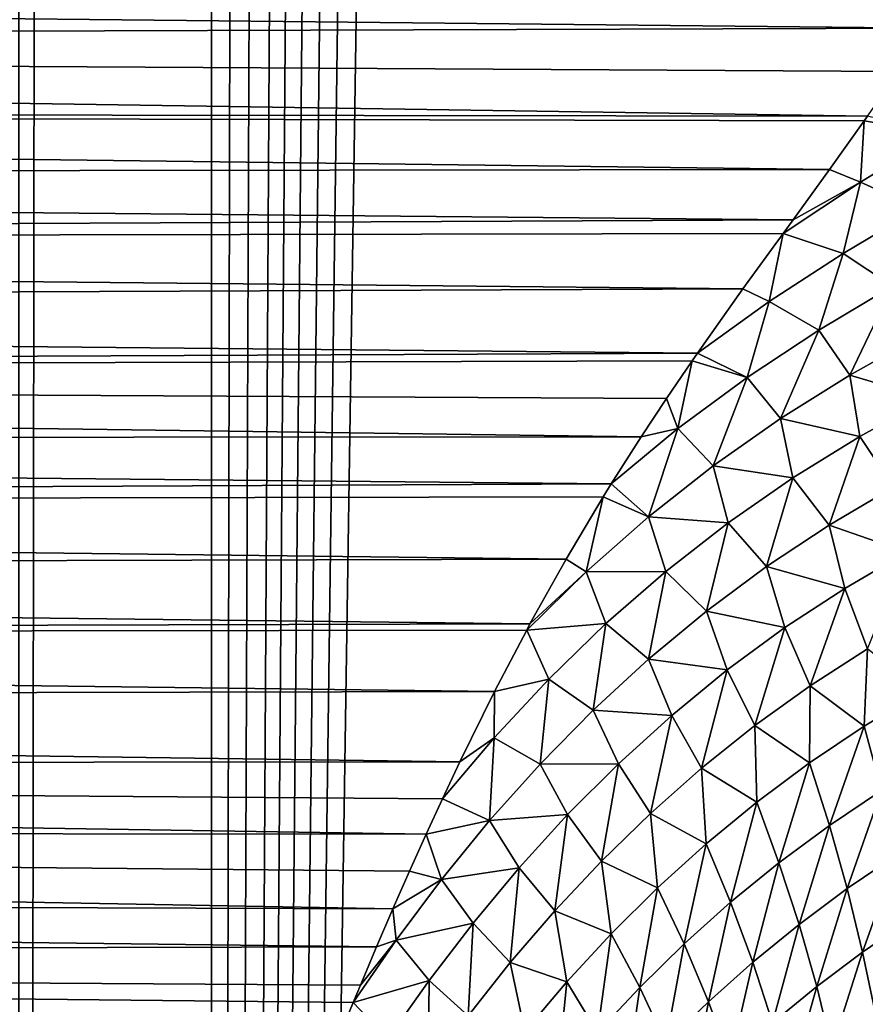
# Model space of a CAD drawing. Units: millimetres. Extents: x -25 to 25, y -2 to 164.
# Drawn here: x -8 to -8, y 10 to 10 of the extents above; entities that cross this region are included whole.
import ezdxf

# ---------------------------------------------------------------- set-up
doc = ezdxf.new("R2010")
doc.units = ezdxf.units.MM
doc.header["$LTSCALE"] = 65.185185
for name, color, linetype in [('138', 7, 'CONTINUOUS'), ('173', 7, 'CONTINUOUS'), ('49', 7, 'CONTINUOUS'), ('50', 7, 'CONTINUOUS')]:
    doc.layers.add(name, color=color, linetype=linetype)

msp = doc.modelspace()

# ---------------------------------------------------------------- linework, layer by layer
at = {"layer": '138', "color": 7, "linetype": 'CONTINUOUS', "true_color": 0xaaaaaa}
for points in [[(-8.1848, 136.7, -16.03127), (-8.36494, 2, -15.93802), (-10.01484, 136.7, -14.95646), (-8.1848, 136.7, -16.03127)], [(-6.38279, 2, -16.83011), (-8.36494, 2, -15.93802), (-8.1848, 136.7, -16.03127), (-6.38279, 2, -16.83011)], [(-6.24011, 136.7, -16.88354), (-6.38279, 2, -16.83011), (-8.1848, 136.7, -16.03127), (-6.24011, 136.7, -16.88354)], [(-9.311, 114.12378, 15.40448), (-8.36494, 2, 15.93802), (-8.3636, 114.11115, 15.93872), (-9.311, 114.12378, 15.40448)], [(-8.36494, 2, 15.93802), (-6.38279, 2, 16.83011), (-8.3636, 114.11115, 15.93872), (-8.36494, 2, 15.93802)], [(-8.3636, 114.11115, 15.93872), (-6.38279, 2, 16.83011), (-7.38604, 114.09811, 16.4146), (-8.3636, 114.11115, 15.93872)]]:
    msp.add_3dface(points, dxfattribs=at)
at = {"layer": '173', "color": 7, "linetype": 'CONTINUOUS', "true_color": 0xaaaaaa}
for points in [[(-8.3995, 91.52765, 11.99897), (-8.23931, 91.47896, 12.10953), (-9.60865, 3.5, 11.05445), (-8.3995, 91.52765, 11.99897)], [(-9.60865, 3.5, 11.05445), (-8.23931, 91.47896, 12.10953), (-8.22474, 3.5, 12.11943), (-9.60865, 3.5, 11.05445)], [(-8.23931, 91.47896, 12.10953), (-8.06946, 91.43364, 12.22337), (-8.22474, 3.5, 12.11943), (-8.23931, 91.47896, 12.10953)], [(-8.06946, 91.43364, 12.22337), (-7.88982, 91.39193, 12.34009), (-8.22474, 3.5, 12.11943), (-8.06946, 91.43364, 12.22337)], [(-7.88982, 91.39193, 12.34009), (-7.70025, 91.35423, 12.45926), (-8.22474, 3.5, 12.11943), (-7.88982, 91.39193, 12.34009)], [(-7.70025, 91.35423, 12.45926), (-7.55155, 91.32866, 12.54994), (-8.22474, 3.5, 12.11943), (-7.70025, 91.35423, 12.45926)], [(-7.55155, 91.32866, 12.54994), (-7.39691, 91.3056, 12.64171), (-8.22474, 3.5, 12.11943), (-7.55155, 91.32866, 12.54994)], [(-7.39691, 91.3056, 12.64171), (-7.23611, 91.2852, 12.73443), (-8.22474, 3.5, 12.11943), (-7.39691, 91.3056, 12.64171)], [(-7.23611, 91.2852, 12.73443), (-7.06906, 91.26741, 12.82792), (-8.22474, 3.5, 12.11943), (-7.23611, 91.2852, 12.73443)], [(-7.06906, 91.26741, 12.82792), (-6.89519, 91.25244, 12.9222), (-8.22474, 3.5, 12.11943), (-7.06906, 91.26741, 12.82792)], [(-8.22474, 3.5, 12.11943), (-6.89519, 91.25244, 12.9222), (-6.72479, 3.5, 13.0117), (-8.22474, 3.5, 12.11943)]]:
    msp.add_3dface(points, dxfattribs=at)
at = {"layer": '49', "color": 7, "linetype": 'CONTINUOUS', "true_color": 0xaaaaaa}
for points in [[(-7.77982, 10.21582, -7.91489), (-7.75741, 10.20671, -7.91615), (-7.75457, 10.25094, -7.91527), (-7.77982, 10.21582, -7.91489)], [(-7.75741, 10.20671, -7.91615), (-7.70026, 10.24185, -7.91932), (-7.75457, 10.25094, -7.91527), (-7.75741, 10.20671, -7.91615)], [(-7.75457, 10.25094, -7.91527), (-7.70026, 10.24185, -7.91932), (-7.75224, 10.25421, -7.91528), (-7.75457, 10.25094, -7.91527)], [(-7.75741, 10.20671, -7.91615), (-7.71516, 10.18774, -7.92192), (-7.70026, 10.24185, -7.91932), (-7.75741, 10.20671, -7.91615)], [(-7.80604, 10.17955, -7.91386), (-7.75741, 10.20671, -7.91615), (-7.77982, 10.21582, -7.91489), (-7.80604, 10.17955, -7.91386)], [(-7.81321, 10.16965, -7.91347), (-7.76979, 10.15518, -7.9168), (-7.75741, 10.20671, -7.91615), (-7.81321, 10.16965, -7.91347)], [(-7.81321, 10.16965, -7.91347), (-7.75741, 10.20671, -7.91615), (-7.80604, 10.17955, -7.91386), (-7.81321, 10.16965, -7.91347)], [(-7.76979, 10.15518, -7.9168), (-7.71516, 10.18774, -7.92192), (-7.75741, 10.20671, -7.91615), (-7.76979, 10.15518, -7.9168)], [(-7.76979, 10.15518, -7.9168), (-7.73411, 10.13153, -7.92442), (-7.71516, 10.18774, -7.92192), (-7.76979, 10.15518, -7.9168)], [(-7.84215, 10.12967, -7.91142), (-7.82323, 10.12035, -7.91225), (-7.81321, 10.16965, -7.91347), (-7.84215, 10.12967, -7.91142)], [(-7.82323, 10.12035, -7.91225), (-7.76979, 10.15518, -7.9168), (-7.81321, 10.16965, -7.91347), (-7.82323, 10.12035, -7.91225)], [(-7.82323, 10.12035, -7.91225), (-7.78729, 10.09985, -7.91716), (-7.76979, 10.15518, -7.9168), (-7.82323, 10.12035, -7.91225)], [(-7.78729, 10.09985, -7.91716), (-7.73411, 10.13153, -7.92442), (-7.76979, 10.15518, -7.9168), (-7.78729, 10.09985, -7.91716)], [(-7.87504, 10.08306, -7.90811), (-7.82323, 10.12035, -7.91225), (-7.84215, 10.12967, -7.91142), (-7.87504, 10.08306, -7.90811)], [(-7.78729, 10.09985, -7.91716), (-7.76494, 10.06722, -7.92491), (-7.73411, 10.13153, -7.92442), (-7.78729, 10.09985, -7.91716)], [(-7.76494, 10.06722, -7.92491), (-7.71347, 10.09617, -7.93486), (-7.73411, 10.13153, -7.92442), (-7.76494, 10.06722, -7.92491)], [(-7.87504, 10.08306, -7.90811), (-7.83908, 10.06564, -7.91054), (-7.82323, 10.12035, -7.91225), (-7.87504, 10.08306, -7.90811)], [(-7.83908, 10.06564, -7.91054), (-7.78729, 10.09985, -7.91716), (-7.82323, 10.12035, -7.91225), (-7.83908, 10.06564, -7.91054)], [(-7.83908, 10.06564, -7.91054), (-7.81508, 10.03584, -7.91572), (-7.78729, 10.09985, -7.91716), (-7.83908, 10.06564, -7.91054)], [(-7.81508, 10.03584, -7.91572), (-7.76494, 10.06722, -7.92491), (-7.78729, 10.09985, -7.91716), (-7.81508, 10.03584, -7.91572)], [(-7.76494, 10.06722, -7.92491), (-7.70814, 10.05031, -7.94608), (-7.71347, 10.09617, -7.93486), (-7.76494, 10.06722, -7.92491)], [(-7.87891, 10.07747, -7.90765), (-7.83908, 10.06564, -7.91054), (-7.87504, 10.08306, -7.90811), (-7.87891, 10.07747, -7.90765)], [(-7.89736, 10.05042, -7.90522), (-7.88921, 10.02862, -7.90437), (-7.87891, 10.07747, -7.90765), (-7.89736, 10.05042, -7.90522)], [(-7.88921, 10.02862, -7.90437), (-7.83908, 10.06564, -7.91054), (-7.87891, 10.07747, -7.90765), (-7.88921, 10.02862, -7.90437)], [(-7.88921, 10.02862, -7.90437), (-7.86367, 10.0018, -7.90712), (-7.83908, 10.06564, -7.91054), (-7.88921, 10.02862, -7.90437)], [(-7.86367, 10.0018, -7.90712), (-7.81508, 10.03584, -7.91572), (-7.83908, 10.06564, -7.91054), (-7.86367, 10.0018, -7.90712)], [(-7.81508, 10.03584, -7.91572), (-7.75779, 10.02287, -7.93359), (-7.76494, 10.06722, -7.92491), (-7.81508, 10.03584, -7.91572)], [(-7.75779, 10.02287, -7.93359), (-7.70814, 10.05031, -7.94608), (-7.76494, 10.06722, -7.92491), (-7.75779, 10.02287, -7.93359)], [(-7.91574, 10.02264, -7.90238), (-7.88921, 10.02862, -7.90437), (-7.89736, 10.05042, -7.90522), (-7.91574, 10.02264, -7.90238)], [(-7.75779, 10.02287, -7.93359), (-7.73344, 9.98622, -7.95089), (-7.70814, 10.05031, -7.94608), (-7.75779, 10.02287, -7.93359)], [(-7.86367, 10.0018, -7.90712), (-7.80611, 9.99304, -7.92189), (-7.81508, 10.03584, -7.91572), (-7.86367, 10.0018, -7.90712)], [(-7.80611, 9.99304, -7.92189), (-7.75779, 10.02287, -7.93359), (-7.81508, 10.03584, -7.91572), (-7.80611, 9.99304, -7.92189)], [(-7.9373, 9.98874, -7.89846), (-7.91046, 9.9649, -7.89893), (-7.88921, 10.02862, -7.90437), (-7.9373, 9.98874, -7.89846)], [(-7.9373, 9.98874, -7.89846), (-7.88921, 10.02862, -7.90437), (-7.91574, 10.02264, -7.90238), (-7.9373, 9.98874, -7.89846)], [(-7.91046, 9.9649, -7.89893), (-7.86367, 10.0018, -7.90712), (-7.88921, 10.02862, -7.90437), (-7.91046, 9.9649, -7.89893)], [(-7.80611, 9.99304, -7.92189), (-7.77997, 9.95881, -7.93656), (-7.75779, 10.02287, -7.93359), (-7.80611, 9.99304, -7.92189)], [(-7.77997, 9.95881, -7.93656), (-7.73344, 9.98622, -7.95089), (-7.75779, 10.02287, -7.93359), (-7.77997, 9.95881, -7.93656)], [(-7.91046, 9.9649, -7.89893), (-7.85287, 9.96064, -7.91081), (-7.86367, 10.0018, -7.90712), (-7.91046, 9.9649, -7.89893)], [(-7.85287, 9.96064, -7.91081), (-7.80611, 9.99304, -7.92189), (-7.86367, 10.0018, -7.90712), (-7.85287, 9.96064, -7.91081)], [(-7.94304, 9.97945, -7.89729), (-7.91046, 9.9649, -7.89893), (-7.9373, 9.98874, -7.89846), (-7.94304, 9.97945, -7.89729)], [(-7.85287, 9.96064, -7.91081), (-7.82507, 9.92905, -7.92289), (-7.80611, 9.99304, -7.92189), (-7.85287, 9.96064, -7.91081)], [(-7.82507, 9.92905, -7.92289), (-7.77997, 9.95881, -7.93656), (-7.80611, 9.99304, -7.92189), (-7.82507, 9.92905, -7.92289)], [(-7.77997, 9.95881, -7.93656), (-7.72397, 9.93937, -7.96844), (-7.73344, 9.98622, -7.95089), (-7.77997, 9.95881, -7.93656)], [(-7.96986, 9.9344, -7.89108), (-7.95538, 9.92525, -7.89093), (-7.94304, 9.97945, -7.89729), (-7.96986, 9.9344, -7.89108)], [(-7.95538, 9.92525, -7.89093), (-7.91046, 9.9649, -7.89893), (-7.94304, 9.97945, -7.89729), (-7.95538, 9.92525, -7.89093)], [(-7.95538, 9.92525, -7.89093), (-7.89789, 9.92551, -7.9002), (-7.91046, 9.9649, -7.89893), (-7.95538, 9.92525, -7.89093)], [(-7.89789, 9.92551, -7.9002), (-7.85287, 9.96064, -7.91081), (-7.91046, 9.9649, -7.89893), (-7.89789, 9.92551, -7.9002)], [(-7.89789, 9.92551, -7.9002), (-7.86855, 9.89682, -7.90976), (-7.85287, 9.96064, -7.91081), (-7.89789, 9.92551, -7.9002)], [(-7.86855, 9.89682, -7.90976), (-7.82507, 9.92905, -7.92289), (-7.85287, 9.96064, -7.91081), (-7.86855, 9.89682, -7.90976)], [(-7.82507, 9.92905, -7.92289), (-7.76862, 9.91323, -7.95174), (-7.77997, 9.95881, -7.93656), (-7.82507, 9.92905, -7.92289)], [(-7.76862, 9.91323, -7.95174), (-7.72397, 9.93937, -7.96844), (-7.77997, 9.95881, -7.93656), (-7.76862, 9.91323, -7.95174)], [(-7.72397, 9.93937, -7.96844), (-7.76862, 9.91323, -7.95174), (-7.75216, 9.86958, -7.97339), (-7.72397, 9.93937, -7.96844)], [(-7.99592, 9.8875, -7.88364), (-7.95538, 9.92525, -7.89093), (-7.96986, 9.9344, -7.89108), (-7.99592, 9.8875, -7.88364)], [(-7.99827, 9.88312, -7.88289), (-7.94109, 9.88779, -7.88986), (-7.95538, 9.92525, -7.89093), (-7.99827, 9.88312, -7.88289)], [(-7.99827, 9.88312, -7.88289), (-7.95538, 9.92525, -7.89093), (-7.99592, 9.8875, -7.88364), (-7.99827, 9.88312, -7.88289)], [(-7.94109, 9.88779, -7.88986), (-7.89789, 9.92551, -7.9002), (-7.95538, 9.92525, -7.89093), (-7.94109, 9.88779, -7.88986)], [(-7.94109, 9.88779, -7.88986), (-7.91032, 9.86215, -7.89701), (-7.89789, 9.92551, -7.9002), (-7.94109, 9.88779, -7.88986)], [(-7.91032, 9.86215, -7.89701), (-7.86855, 9.89682, -7.90976), (-7.89789, 9.92551, -7.9002), (-7.91032, 9.86215, -7.89701)], [(-7.86855, 9.89682, -7.90976), (-7.81187, 9.88489, -7.9357), (-7.82507, 9.92905, -7.92289), (-7.86855, 9.89682, -7.90976)], [(-7.81187, 9.88489, -7.9357), (-7.76862, 9.91323, -7.95174), (-7.82507, 9.92905, -7.92289), (-7.81187, 9.88489, -7.9357)], [(-7.76862, 9.91323, -7.95174), (-7.81187, 9.88489, -7.9357), (-7.79364, 9.84284, -7.95513), (-7.76862, 9.91323, -7.95174)], [(-7.75216, 9.86958, -7.97339), (-7.76862, 9.91323, -7.95174), (-7.79364, 9.84284, -7.95513), (-7.75216, 9.86958, -7.97339)], [(-7.91032, 9.86215, -7.89701), (-7.85357, 9.85428, -7.92019), (-7.86855, 9.89682, -7.90976), (-7.91032, 9.86215, -7.89701)], [(-7.85357, 9.85428, -7.92019), (-7.81187, 9.88489, -7.9357), (-7.86855, 9.89682, -7.90976), (-7.85357, 9.85428, -7.92019)], [(-7.98242, 9.84768, -7.87957), (-7.94109, 9.88779, -7.88986), (-7.99827, 9.88312, -7.88289), (-7.98242, 9.84768, -7.87957)], [(-7.98242, 9.84768, -7.87957), (-7.95036, 9.82524, -7.88447), (-7.94109, 9.88779, -7.88986), (-7.98242, 9.84768, -7.87957)], [(-7.95036, 9.82524, -7.88447), (-7.91032, 9.86215, -7.89701), (-7.94109, 9.88779, -7.88986), (-7.95036, 9.82524, -7.88447)], [(-8.02148, 9.83869, -7.87479), (-7.98242, 9.84768, -7.87957), (-7.99827, 9.88312, -7.88289), (-8.02148, 9.83869, -7.87479)], [(-7.81187, 9.88489, -7.9357), (-7.85357, 9.85428, -7.92019), (-7.83366, 9.81405, -7.93742), (-7.81187, 9.88489, -7.9357)], [(-7.79364, 9.84284, -7.95513), (-7.81187, 9.88489, -7.9357), (-7.83366, 9.81405, -7.93742), (-7.79364, 9.84284, -7.95513)], [(-7.75216, 9.86958, -7.97339), (-7.79364, 9.84284, -7.95513), (-7.75467, 9.8137, -7.99047), (-7.75216, 9.86958, -7.97339)], [(-7.7138, 9.83829, -8.01121), (-7.75216, 9.86958, -7.97339), (-7.75467, 9.8137, -7.99047), (-7.7138, 9.83829, -8.01121)], [(-7.95036, 9.82524, -7.88447), (-7.89363, 9.82144, -7.90509), (-7.91032, 9.86215, -7.89701), (-7.95036, 9.82524, -7.88447)], [(-7.89363, 9.82144, -7.90509), (-7.85357, 9.85428, -7.92019), (-7.91032, 9.86215, -7.89701), (-7.89363, 9.82144, -7.90509)], [(-7.85357, 9.85428, -7.92019), (-7.89363, 9.82144, -7.90509), (-7.87213, 9.78324, -7.92013), (-7.85357, 9.85428, -7.92019)], [(-7.83366, 9.81405, -7.93742), (-7.85357, 9.85428, -7.92019), (-7.87213, 9.78324, -7.92013), (-7.83366, 9.81405, -7.93742)], [(-8.02186, 9.80537, -7.86914), (-7.98862, 9.78626, -7.87197), (-7.98242, 9.84768, -7.87957), (-8.02186, 9.80537, -7.86914)], [(-8.02186, 9.80537, -7.86914), (-7.98242, 9.84768, -7.87957), (-8.02148, 9.83869, -7.87479), (-8.02186, 9.80537, -7.86914)], [(-7.98862, 9.78626, -7.87197), (-7.95036, 9.82524, -7.88447), (-7.98242, 9.84768, -7.87957), (-7.98862, 9.78626, -7.87197)], [(-8.04655, 9.78794, -7.86437), (-8.02186, 9.80537, -7.86914), (-8.02148, 9.83869, -7.87479), (-8.04655, 9.78794, -7.86437)], [(-7.79364, 9.84284, -7.95513), (-7.83366, 9.81405, -7.93742), (-7.7942, 9.78724, -7.97032), (-7.79364, 9.84284, -7.95513)], [(-7.75467, 9.8137, -7.99047), (-7.79364, 9.84284, -7.95513), (-7.7942, 9.78724, -7.97032), (-7.75467, 9.8137, -7.99047)], [(-7.7138, 9.83829, -8.01121), (-7.75467, 9.8137, -7.99047), (-7.74208, 9.76732, -8.01872), (-7.7138, 9.83829, -8.01121)], [(-7.98862, 9.78626, -7.87197), (-7.93203, 9.78655, -7.89026), (-7.95036, 9.82524, -7.88447), (-7.98862, 9.78626, -7.87197)], [(-7.93203, 9.78655, -7.89026), (-7.89363, 9.82144, -7.90509), (-7.95036, 9.82524, -7.88447), (-7.93203, 9.78655, -7.89026)], [(-7.89363, 9.82144, -7.90509), (-7.93203, 9.78655, -7.89026), (-7.90903, 9.75056, -7.90317), (-7.89363, 9.82144, -7.90509)], [(-7.87213, 9.78324, -7.92013), (-7.89363, 9.82144, -7.90509), (-7.90903, 9.75056, -7.90317), (-7.87213, 9.78324, -7.92013)], [(-7.83366, 9.81405, -7.93742), (-7.87213, 9.78324, -7.92013), (-7.83226, 9.75889, -7.95068), (-7.83366, 9.81405, -7.93742)], [(-7.7942, 9.78724, -7.97032), (-7.83366, 9.81405, -7.93742), (-7.83226, 9.75889, -7.95068), (-7.7942, 9.78724, -7.97032)], [(-7.75467, 9.8137, -7.99047), (-7.7942, 9.78724, -7.97032), (-7.77982, 9.74203, -7.99696), (-7.75467, 9.8137, -7.99047)], [(-7.74208, 9.76732, -8.01872), (-7.75467, 9.8137, -7.99047), (-7.77982, 9.74203, -7.99696), (-7.74208, 9.76732, -8.01872)], [(-8.05912, 9.76129, -7.85841), (-8.02508, 9.74542, -7.85935), (-8.02186, 9.80537, -7.86914), (-8.05912, 9.76129, -7.85841)], [(-8.05912, 9.76129, -7.85841), (-8.02186, 9.80537, -7.86914), (-8.04655, 9.78794, -7.86437), (-8.05912, 9.76129, -7.85841)], [(-8.02508, 9.74542, -7.85935), (-7.98862, 9.78626, -7.87197), (-8.02186, 9.80537, -7.86914), (-8.02508, 9.74542, -7.85935)], [(-7.7942, 9.78724, -7.97032), (-7.83226, 9.75889, -7.95068), (-7.81619, 9.71505, -7.97571), (-7.7942, 9.78724, -7.97032)], [(-7.77982, 9.74203, -7.99696), (-7.7942, 9.78724, -7.97032), (-7.81619, 9.71505, -7.97571), (-7.77982, 9.74203, -7.99696)], [(-8.02508, 9.74542, -7.85935), (-7.96874, 9.74978, -7.87556), (-7.98862, 9.78626, -7.87197), (-8.02508, 9.74542, -7.85935)], [(-7.96874, 9.74978, -7.87556), (-7.93203, 9.78655, -7.89026), (-7.98862, 9.78626, -7.87197), (-7.96874, 9.74978, -7.87556)], [(-7.93203, 9.78655, -7.89026), (-7.96874, 9.74978, -7.87556), (-7.94433, 9.71617, -7.88643), (-7.93203, 9.78655, -7.89026)], [(-7.90903, 9.75056, -7.90317), (-7.93203, 9.78655, -7.89026), (-7.94433, 9.71617, -7.88643), (-7.90903, 9.75056, -7.90317)], [(-7.87213, 9.78324, -7.92013), (-7.90903, 9.75056, -7.90317), (-7.86883, 9.72875, -7.93147), (-7.87213, 9.78324, -7.92013)], [(-7.83226, 9.75889, -7.95068), (-7.87213, 9.78324, -7.92013), (-7.86883, 9.72875, -7.93147), (-7.83226, 9.75889, -7.95068)], [(-7.74208, 9.76732, -8.01872), (-7.77982, 9.74203, -7.99696), (-7.76696, 9.69634, -8.02738), (-7.74208, 9.76732, -8.01872)], [(-7.73093, 9.72067, -8.05046), (-7.74208, 9.76732, -8.01872), (-7.76696, 9.69634, -8.02738), (-7.73093, 9.72067, -8.05046)], [(-8.07097, 9.73557, -7.85232), (-8.02508, 9.74542, -7.85935), (-8.05912, 9.76129, -7.85841), (-8.07097, 9.73557, -7.85232)], [(-7.83226, 9.75889, -7.95068), (-7.86883, 9.72875, -7.93147), (-7.85114, 9.68648, -7.95489), (-7.83226, 9.75889, -7.95068)], [(-7.81619, 9.71505, -7.97571), (-7.83226, 9.75889, -7.95068), (-7.85114, 9.68648, -7.95489), (-7.81619, 9.71505, -7.97571)], [(-8.05974, 9.70295, -7.84644), (-8.02508, 9.74542, -7.85935), (-8.07097, 9.73557, -7.85232), (-8.05974, 9.70295, -7.84644)], [(-8.05974, 9.70295, -7.84644), (-8.00375, 9.7113, -7.86086), (-8.02508, 9.74542, -7.85935), (-8.05974, 9.70295, -7.84644)], [(-8.00375, 9.7113, -7.86086), (-7.96874, 9.74978, -7.87556), (-8.02508, 9.74542, -7.85935), (-8.00375, 9.7113, -7.86086)], [(-7.96874, 9.74978, -7.87556), (-8.00375, 9.7113, -7.86086), (-7.97803, 9.68021, -7.86981), (-7.96874, 9.74978, -7.87556)], [(-7.94433, 9.71617, -7.88643), (-7.96874, 9.74978, -7.87556), (-7.97803, 9.68021, -7.86981), (-7.94433, 9.71617, -7.88643)], [(-7.90903, 9.75056, -7.90317), (-7.94433, 9.71617, -7.88643), (-7.90387, 9.69696, -7.91258), (-7.90903, 9.75056, -7.90317)], [(-7.86883, 9.72875, -7.93147), (-7.90903, 9.75056, -7.90317), (-7.90387, 9.69696, -7.91258), (-7.86883, 9.72875, -7.93147)], [(-7.77982, 9.74203, -7.99696), (-7.81619, 9.71505, -7.97571), (-7.8017, 9.67051, -8.00481), (-7.77982, 9.74203, -7.99696)], [(-7.76696, 9.69634, -8.02738), (-7.77982, 9.74203, -7.99696), (-7.8017, 9.67051, -8.00481), (-7.76696, 9.69634, -8.02738)], [(-8.083, 9.70891, -7.84567), (-8.05974, 9.70295, -7.84644), (-8.07097, 9.73557, -7.85232), (-8.083, 9.70891, -7.84567)], [(-7.86883, 9.72875, -7.93147), (-7.90387, 9.69696, -7.91258), (-7.88465, 9.65642, -7.93444), (-7.86883, 9.72875, -7.93147)], [(-7.85114, 9.68648, -7.95489), (-7.86883, 9.72875, -7.93147), (-7.88465, 9.65642, -7.93444), (-7.85114, 9.68648, -7.95489)], [(-7.94433, 9.71617, -7.88643), (-7.97803, 9.68021, -7.86981), (-7.93737, 9.66364, -7.89395), (-7.94433, 9.71617, -7.88643)], [(-7.90387, 9.69696, -7.91258), (-7.94433, 9.71617, -7.88643), (-7.93737, 9.66364, -7.89395), (-7.90387, 9.69696, -7.91258)], [(-7.73093, 9.72067, -8.05046), (-7.76696, 9.69634, -8.02738), (-7.75576, 9.65053, -8.06113), (-7.73093, 9.72067, -8.05046)], [(-7.72135, 9.67409, -8.08526), (-7.73093, 9.72067, -8.05046), (-7.75576, 9.65053, -8.06113), (-7.72135, 9.67409, -8.08526)], [(-8.09497, 9.68177, -7.83855), (-8.05974, 9.70295, -7.84644), (-8.083, 9.70891, -7.84567), (-8.09497, 9.68177, -7.83855)], [(-8.03704, 9.67133, -7.84603), (-8.00375, 9.7113, -7.86086), (-8.05974, 9.70295, -7.84644), (-8.03704, 9.67133, -7.84603)], [(-8.00375, 9.7113, -7.86086), (-8.03704, 9.67133, -7.84603), (-8.0101, 9.64287, -7.85319), (-8.00375, 9.7113, -7.86086)], [(-7.97803, 9.68021, -7.86981), (-8.00375, 9.7113, -7.86086), (-8.0101, 9.64287, -7.85319), (-7.97803, 9.68021, -7.86981)], [(-7.81619, 9.71505, -7.97571), (-7.85114, 9.68648, -7.95489), (-7.83509, 9.64325, -7.98269), (-7.81619, 9.71505, -7.97571)], [(-7.8017, 9.67051, -8.00481), (-7.81619, 9.71505, -7.97571), (-7.83509, 9.64325, -7.98269), (-7.8017, 9.67051, -8.00481)], [(-8.09259, 9.65909, -7.83311), (-8.05974, 9.70295, -7.84644), (-8.09497, 9.68177, -7.83855), (-8.09259, 9.65909, -7.83311)], [(-8.09259, 9.65909, -7.83311), (-8.03704, 9.67133, -7.84603), (-8.05974, 9.70295, -7.84644), (-8.09259, 9.65909, -7.83311)], [(-7.90387, 9.69696, -7.91258), (-7.93737, 9.66364, -7.89395), (-7.9167, 9.62499, -7.9143), (-7.90387, 9.69696, -7.91258)], [(-7.88465, 9.65642, -7.93444), (-7.90387, 9.69696, -7.91258), (-7.9167, 9.62499, -7.9143), (-7.88465, 9.65642, -7.93444)], [(-7.76696, 9.69634, -8.02738), (-7.8017, 9.67051, -8.00481), (-7.78894, 9.62563, -8.03752), (-7.76696, 9.69634, -8.02738)], [(-7.75576, 9.65053, -8.06113), (-7.76696, 9.69634, -8.02738), (-7.78894, 9.62563, -8.03752), (-7.75576, 9.65053, -8.06113)], [(-8.10679, 9.65427, -7.83096), (-8.09259, 9.65909, -7.83311), (-8.09497, 9.68177, -7.83855), (-8.10679, 9.65427, -7.83096)], [(-7.97803, 9.68021, -7.86981), (-8.0101, 9.64287, -7.85319), (-7.9693, 9.62895, -7.87547), (-7.97803, 9.68021, -7.86981)], [(-7.93737, 9.66364, -7.89395), (-7.97803, 9.68021, -7.86981), (-7.9693, 9.62895, -7.87547), (-7.93737, 9.66364, -7.89395)], [(-7.85114, 9.68648, -7.95489), (-7.88465, 9.65642, -7.93444), (-7.86712, 9.61466, -7.96096), (-7.85114, 9.68648, -7.95489)], [(-7.83509, 9.64325, -7.98269), (-7.85114, 9.68648, -7.95489), (-7.86712, 9.61466, -7.96096), (-7.83509, 9.64325, -7.98269)], [(-7.72135, 9.67409, -8.08526), (-7.75576, 9.65053, -8.06113), (-7.74633, 9.60471, -8.0978), (-7.72135, 9.67409, -8.08526)], [(-8.0686, 9.63007, -7.83094), (-8.03704, 9.67133, -7.84603), (-8.09259, 9.65909, -7.83311), (-8.0686, 9.63007, -7.83094)], [(-8.03704, 9.67133, -7.84603), (-8.0686, 9.63007, -7.83094), (-8.04053, 9.60433, -7.83647), (-8.03704, 9.67133, -7.84603)], [(-8.0101, 9.64287, -7.85319), (-8.03704, 9.67133, -7.84603), (-8.04053, 9.60433, -7.83647), (-8.0101, 9.64287, -7.85319)], [(-7.8017, 9.67051, -8.00481), (-7.83509, 9.64325, -7.98269), (-7.82083, 9.59945, -8.01437), (-7.8017, 9.67051, -8.00481)], [(-7.78894, 9.62563, -8.03752), (-7.8017, 9.67051, -8.00481), (-7.82083, 9.59945, -8.01437), (-7.78894, 9.62563, -8.03752)], [(-8.12355, 9.61405, -7.81921), (-8.0686, 9.63007, -7.83094), (-8.09259, 9.65909, -7.83311), (-8.12355, 9.61405, -7.81921)], [(-8.12355, 9.61405, -7.81921), (-8.09259, 9.65909, -7.83311), (-8.11836, 9.62664, -7.82297), (-8.12355, 9.61405, -7.81921)], [(-8.11836, 9.62664, -7.82297), (-8.09259, 9.65909, -7.83311), (-8.10679, 9.65427, -7.83096), (-8.11836, 9.62664, -7.82297)], [(-7.93737, 9.66364, -7.89395), (-7.9693, 9.62895, -7.87547), (-7.94727, 9.59232, -7.89438), (-7.93737, 9.66364, -7.89395)], [(-7.9167, 9.62499, -7.9143), (-7.93737, 9.66364, -7.89395), (-7.94727, 9.59232, -7.89438), (-7.9167, 9.62499, -7.9143)], [(-7.88465, 9.65642, -7.93444), (-7.9167, 9.62499, -7.9143), (-7.89776, 9.58485, -7.93957), (-7.88465, 9.65642, -7.93444)], [(-7.86712, 9.61466, -7.96096), (-7.88465, 9.65642, -7.93444), (-7.89776, 9.58485, -7.93957), (-7.86712, 9.61466, -7.96096)], [(-7.75576, 9.65053, -8.06113), (-7.78894, 9.62563, -8.03752), (-7.77801, 9.58055, -8.0734), (-7.75576, 9.65053, -8.06113)], [(-7.74633, 9.60471, -8.0978), (-7.75576, 9.65053, -8.06113), (-7.77801, 9.58055, -8.0734), (-7.74633, 9.60471, -8.0978)], [(-8.0101, 9.64287, -7.85319), (-8.04053, 9.60433, -7.83647), (-7.99966, 9.59303, -7.85706), (-8.0101, 9.64287, -7.85319)], [(-7.9693, 9.62895, -7.87547), (-8.0101, 9.64287, -7.85319), (-7.99966, 9.59303, -7.85706), (-7.9693, 9.62895, -7.87547)], [(-7.83509, 9.64325, -7.98269), (-7.86712, 9.61466, -7.96096), (-7.85144, 9.57209, -7.99164), (-7.83509, 9.64325, -7.98269)], [(-7.82083, 9.59945, -8.01437), (-7.83509, 9.64325, -7.98269), (-7.85144, 9.57209, -7.99164), (-7.82083, 9.59945, -8.01437)], [(-8.09844, 9.58775, -7.81547), (-8.0686, 9.63007, -7.83094), (-8.12355, 9.61405, -7.81921), (-8.09844, 9.58775, -7.81547)], [(-8.0686, 9.63007, -7.83094), (-8.09844, 9.58775, -7.81547), (-8.06933, 9.56477, -7.81953), (-8.0686, 9.63007, -7.83094)], [(-8.04053, 9.60433, -7.83647), (-8.0686, 9.63007, -7.83094), (-8.06933, 9.56477, -7.81953), (-8.04053, 9.60433, -7.83647)], [(-7.9693, 9.62895, -7.87547), (-7.99966, 9.59303, -7.85706), (-7.97636, 9.55853, -7.87462), (-7.9693, 9.62895, -7.87547)], [(-7.94727, 9.59232, -7.89438), (-7.9693, 9.62895, -7.87547), (-7.97636, 9.55853, -7.87462), (-7.94727, 9.59232, -7.89438)], [(-7.9167, 9.62499, -7.9143), (-7.94727, 9.59232, -7.89438), (-7.92702, 9.55391, -7.91847), (-7.9167, 9.62499, -7.9143)], [(-7.89776, 9.58485, -7.93957), (-7.9167, 9.62499, -7.9143), (-7.92702, 9.55391, -7.91847), (-7.89776, 9.58485, -7.93957)], [(-7.78894, 9.62563, -8.03752), (-7.82083, 9.59945, -8.01437), (-7.80848, 9.55525, -8.04947), (-7.78894, 9.62563, -8.03752)], [(-7.77801, 9.58055, -8.0734), (-7.78894, 9.62563, -8.03752), (-7.80848, 9.55525, -8.04947), (-7.77801, 9.58055, -8.0734)], [(-8.1362, 9.58282, -7.80952), (-8.09844, 9.58775, -7.81547), (-8.12355, 9.61405, -7.81921), (-8.1362, 9.58282, -7.80952)], [(-7.86712, 9.61466, -7.96096), (-7.89776, 9.58485, -7.93957), (-7.88074, 9.54362, -7.96928), (-7.86712, 9.61466, -7.96096)], [(-7.85144, 9.57209, -7.99164), (-7.86712, 9.61466, -7.96096), (-7.88074, 9.54362, -7.96928), (-7.85144, 9.57209, -7.99164)]]:
    msp.add_3dface(points, dxfattribs=at)
at = {"layer": '50', "color": 7, "linetype": 'CONTINUOUS', "true_color": 0xaaaaaa}
for points in [[(-11.20334, 10.35421, -7.79947), (-11.20461, 10.30656, -7.80026), (-7.70794, 10.31798, -7.91423), (-11.20334, 10.35421, -7.79947)], [(-11.20334, 10.35421, -7.79947), (-7.70794, 10.31798, -7.91423), (-7.69214, 10.34156, -7.9133), (-11.20334, 10.35421, -7.79947)], [(-11.20461, 10.30656, -7.80026), (-7.72947, 10.28662, -7.91501), (-7.70794, 10.31798, -7.91423), (-11.20461, 10.30656, -7.80026)], [(-11.20461, 10.30656, -7.80026), (-11.20585, 10.25885, -7.80001), (-7.75224, 10.25421, -7.91528), (-11.20461, 10.30656, -7.80026)], [(-11.20461, 10.30656, -7.80026), (-7.75224, 10.25421, -7.91528), (-7.72947, 10.28662, -7.91501), (-11.20461, 10.30656, -7.80026)], [(-11.20585, 10.25885, -7.80001), (-11.20706, 10.21111, -7.7987), (-7.77982, 10.21582, -7.91489), (-11.20585, 10.25885, -7.80001)], [(-11.20585, 10.25885, -7.80001), (-7.77982, 10.21582, -7.91489), (-7.75457, 10.25094, -7.91527), (-11.20585, 10.25885, -7.80001)], [(-11.20585, 10.25885, -7.80001), (-7.75457, 10.25094, -7.91527), (-7.75224, 10.25421, -7.91528), (-11.20585, 10.25885, -7.80001)], [(-11.20706, 10.21111, -7.7987), (-7.80604, 10.17955, -7.91386), (-7.77982, 10.21582, -7.91489), (-11.20706, 10.21111, -7.7987)], [(-11.20706, 10.21111, -7.7987), (-11.20823, 10.16336, -7.79634), (-7.80604, 10.17955, -7.91386), (-11.20706, 10.21111, -7.7987)], [(-11.20823, 10.16336, -7.79634), (-7.81321, 10.16965, -7.91347), (-7.80604, 10.17955, -7.91386), (-11.20823, 10.16336, -7.79634)], [(-11.20823, 10.16336, -7.79634), (-7.84215, 10.12967, -7.91142), (-7.81321, 10.16965, -7.91347), (-11.20823, 10.16336, -7.79634)], [(-11.20823, 10.16336, -7.79634), (-11.20937, 10.11565, -7.79292), (-7.84215, 10.12967, -7.91142), (-11.20823, 10.16336, -7.79634)], [(-11.20937, 10.11565, -7.79292), (-7.87504, 10.08306, -7.90811), (-7.84215, 10.12967, -7.91142), (-11.20937, 10.11565, -7.79292)], [(-11.20937, 10.11565, -7.79292), (-11.21047, 10.068, -7.78845), (-7.87504, 10.08306, -7.90811), (-11.20937, 10.11565, -7.79292)], [(-11.21047, 10.068, -7.78845), (-7.87891, 10.07747, -7.90765), (-7.87504, 10.08306, -7.90811), (-11.21047, 10.068, -7.78845)], [(-11.21047, 10.068, -7.78845), (-7.89736, 10.05042, -7.90522), (-7.87891, 10.07747, -7.90765), (-11.21047, 10.068, -7.78845)], [(-11.21047, 10.068, -7.78845), (-11.21153, 10.02043, -7.78293), (-7.91574, 10.02264, -7.90238), (-11.21047, 10.068, -7.78845)], [(-11.21047, 10.068, -7.78845), (-7.91574, 10.02264, -7.90238), (-7.89736, 10.05042, -7.90522), (-11.21047, 10.068, -7.78845)], [(-11.21153, 10.02043, -7.78293), (-7.9373, 9.98874, -7.89846), (-7.91574, 10.02264, -7.90238), (-11.21153, 10.02043, -7.78293)], [(-11.21153, 10.02043, -7.78293), (-11.21256, 9.97298, -7.77636), (-7.9373, 9.98874, -7.89846), (-11.21153, 10.02043, -7.78293)], [(-11.21256, 9.97298, -7.77636), (-7.94304, 9.97945, -7.89729), (-7.9373, 9.98874, -7.89846), (-11.21256, 9.97298, -7.77636)], [(-11.21256, 9.97298, -7.77636), (-7.96986, 9.9344, -7.89108), (-7.94304, 9.97945, -7.89729), (-11.21256, 9.97298, -7.77636)], [(-11.21256, 9.97298, -7.77636), (-11.21355, 9.9257, -7.76874), (-7.96986, 9.9344, -7.89108), (-11.21256, 9.97298, -7.77636)], [(-11.21355, 9.9257, -7.76874), (-7.99592, 9.8875, -7.88364), (-7.96986, 9.9344, -7.89108), (-11.21355, 9.9257, -7.76874)], [(-11.21355, 9.9257, -7.76874), (-11.2145, 9.87858, -7.76008), (-7.99592, 9.8875, -7.88364), (-11.21355, 9.9257, -7.76874)], [(-11.2145, 9.87858, -7.76008), (-7.99827, 9.88312, -7.88289), (-7.99592, 9.8875, -7.88364), (-11.2145, 9.87858, -7.76008)], [(-11.2145, 9.87858, -7.76008), (-8.02148, 9.83869, -7.87479), (-7.99827, 9.88312, -7.88289), (-11.2145, 9.87858, -7.76008)], [(-11.2145, 9.87858, -7.76008), (-11.21541, 9.83166, -7.75038), (-8.02148, 9.83869, -7.87479), (-11.2145, 9.87858, -7.76008)], [(-11.21541, 9.83166, -7.75038), (-8.04655, 9.78794, -7.86437), (-8.02148, 9.83869, -7.87479), (-11.21541, 9.83166, -7.75038)], [(-11.21541, 9.83166, -7.75038), (-11.21628, 9.78498, -7.73965), (-8.04655, 9.78794, -7.86437), (-11.21541, 9.83166, -7.75038)], [(-11.21628, 9.78498, -7.73965), (-8.05912, 9.76129, -7.85841), (-8.04655, 9.78794, -7.86437), (-11.21628, 9.78498, -7.73965)], [(-11.21628, 9.78498, -7.73965), (-11.21711, 9.73856, -7.72789), (-8.07097, 9.73557, -7.85232), (-11.21628, 9.78498, -7.73965)], [(-11.21628, 9.78498, -7.73965), (-8.07097, 9.73557, -7.85232), (-8.05912, 9.76129, -7.85841), (-11.21628, 9.78498, -7.73965)], [(-11.21711, 9.73856, -7.72789), (-11.21789, 9.69241, -7.71511), (-8.09497, 9.68177, -7.83855), (-11.21711, 9.73856, -7.72789)], [(-11.21711, 9.73856, -7.72789), (-8.09497, 9.68177, -7.83855), (-8.083, 9.70891, -7.84567), (-11.21711, 9.73856, -7.72789)], [(-11.21711, 9.73856, -7.72789), (-8.083, 9.70891, -7.84567), (-8.07097, 9.73557, -7.85232), (-11.21711, 9.73856, -7.72789)], [(-11.21789, 9.69241, -7.71511), (-11.21864, 9.64656, -7.70132), (-8.10679, 9.65427, -7.83096), (-11.21789, 9.69241, -7.71511)], [(-11.21789, 9.69241, -7.71511), (-8.10679, 9.65427, -7.83096), (-8.09497, 9.68177, -7.83855), (-11.21789, 9.69241, -7.71511)], [(-11.21864, 9.64656, -7.70132), (-8.11836, 9.62664, -7.82297), (-8.10679, 9.65427, -7.83096), (-11.21864, 9.64656, -7.70132)], [(-11.21864, 9.64656, -7.70132), (-11.21935, 9.60103, -7.68653), (-8.1362, 9.58282, -7.80952), (-11.21864, 9.64656, -7.70132)], [(-11.21864, 9.64656, -7.70132), (-8.1362, 9.58282, -7.80952), (-8.12355, 9.61405, -7.81921), (-11.21864, 9.64656, -7.70132)], [(-11.21864, 9.64656, -7.70132), (-8.12355, 9.61405, -7.81921), (-8.11836, 9.62664, -7.82297), (-11.21864, 9.64656, -7.70132)]]:
    msp.add_3dface(points, dxfattribs=at)

doc.saveas('drawing.dxf')
